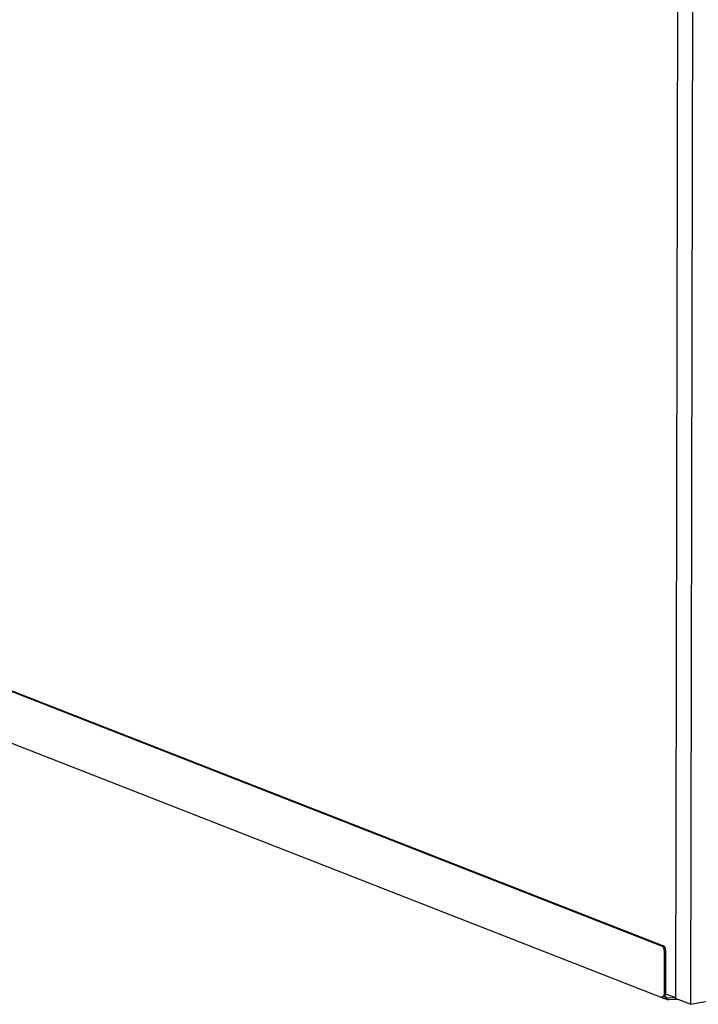
# Model space of a CAD drawing. Units: millimetres. Extents: x 0 to 287, y 17 to 217.
# Drawn here: x 188 to 201, y 37 to 55 of the extents above; entities that cross this region are included whole.
import ezdxf

# ---------------------------------------------------------------- set-up
doc = ezdxf.new("R2010")
doc.units = ezdxf.units.MM

# ---------------------------------------------------------------- blocks, each defined once
blk = doc.blocks.new('P000158_01_Galvanized_bottom_cover__211', base_point=(5197.38, 1111.99))
at = {"color": 7, "linetype": 'Continuous'}
for p, q in [((5199.38, 1459.8), (6010.56, 1142.3)), ((5198.56, 1459.65), (6009.74, 1142.15)), ((6010.66, 1112.62), (5199.37, 1430.16)), ((6010.86, 1139.78), (6010.82, 1114.73)), ((6011.69, 1139.93), (6011.64, 1114.88)), ((6009.88, 1113.61), (6009.89, 1113.71)), ((6009.88, 1113.47), (6009.88, 1113.61)), ((6009.92, 1113.33), (6009.88, 1113.47)), ((6009.89, 1113.71), (6009.92, 1113.8)), ((6009.92, 1113.8), (6009.98, 1113.9)), ((6009.92, 1113.3), (6009.92, 1113.33)), ((6010.01, 1113.12), (6009.92, 1113.3)), ((6009.98, 1113.9), (6010.04, 1113.96)), ((6010.16, 1112.93), (6010.01, 1113.12)), ((6010.04, 1113.96), (6010.11, 1113.99)), ((6010.11, 1113.99), (6010.13, 1113.99)), ((6010.13, 1113.99), (6010.18, 1114)), ((6010.37, 1112.77), (6010.16, 1112.93)), ((6010.18, 1114), (6010.25, 1113.99)), ((6010.43, 1113.96), (6010.25, 1113.99)), ((6010.57, 1112.66), (6010.37, 1112.77)), ((6010.43, 1113.96), (6011.26, 1114.11)), ((6010.72, 1114.13), (6010.5, 1114.06)), ((6010.6, 1112.64), (6010.57, 1112.66)), ((6010.66, 1112.62), (6010.6, 1112.64)), ((6010.65, 1113.97), (6010.66, 1114.01)), ((6010.65, 1113.91), (6010.65, 1113.97)), ((6010.65, 1113.9), (6010.65, 1113.91)), ((6010.68, 1113.81), (6010.65, 1113.9)), ((6010.78, 1112.58), (6010.66, 1112.62)), ((6010.75, 1113.72), (6010.68, 1113.81)), ((6010.83, 1114.15), (6010.72, 1114.13)), ((6010.86, 1113.64), (6010.75, 1113.72)), ((6010.97, 1112.53), (6010.78, 1112.58)), ((6010.97, 1113.57), (6010.86, 1113.64)), ((6010.99, 1113.57), (6010.97, 1113.57)), ((6011.12, 1112.5), (6010.97, 1112.53)), ((6011.63, 1113.4), (6010.99, 1113.57)), ((6011.26, 1112.47), (6011.12, 1112.5)), ((6011.58, 1112.43), (6011.26, 1112.47)), ((6011.71, 1112.41), (6011.58, 1112.43)), ((6011.7, 1113.38), (6011.63, 1113.4)), ((6011.9, 1113.32), (6011.7, 1113.38)), ((6011.81, 1112.38), (6011.71, 1112.41)), ((6011.9, 1112.36), (6011.81, 1112.38)), ((6011.9, 1113.32), (6012.54, 1113.07)), ((6011.9, 1112.36), (6012.54, 1112.11)), ((6013.51, 1111.99), (6018.5, 1112.19)), ((6013.52, 1112.96), (6017.27, 1113.11))]:
    blk.add_line(p, q, dxfattribs=at)
for points in [[(6010.86, 1139.78), (6010.83, 1140.29), (6010.71, 1140.8), (6010.53, 1141.27), (6010.3, 1141.67), (6010.03, 1141.97), (6009.74, 1142.15)], [(6011.69, 1139.93), (6011.65, 1140.44), (6011.54, 1140.95), (6011.36, 1141.42), (6011.13, 1141.82), (6010.85, 1142.12), (6010.56, 1142.3)], [(6010.43, 1113.96), (6010.59, 1114.04), (6010.71, 1114.21), (6010.79, 1114.44), (6010.82, 1114.73)], [(6011.26, 1114.11), (6011.41, 1114.19), (6011.53, 1114.36), (6011.61, 1114.59), (6011.64, 1114.88)], [(6012.54, 1113.07), (6012.73, 1113.02), (6012.97, 1112.98), (6013.24, 1112.96), (6013.52, 1112.96)], [(6012.54, 1112.11), (6012.72, 1112.05), (6012.96, 1112.01), (6013.23, 1111.99), (6013.51, 1111.99)]]:
    blk.add_spline(points, degree=3, dxfattribs=at)
blk = doc.blocks.new('GALVA_ULTC_1300-50__212', base_point=(5185.14, 1111.99))
blk.add_blockref('P000158_01_Galvanized_bottom_cover__211', (5197.38, 1111.99))
blk = doc.blocks.new('P000257_03_Isolationplate_rear_1300_50__213', base_point=(5198.41, 1113.1))
at = {"color": 7, "linetype": 'Continuous'}
blk.add_line((6011.64, 1115.31), (6017.3, 1113.1), dxfattribs=at)
blk = doc.blocks.new('P000255_01_Isolationplate_L_R_50__215', base_point=(6017.3, 1109.34))
at = {"color": 7, "linetype": 'Continuous'}
for p, q in [((6019.19, 2149.03), (6017.3, 1112.66)), ((6027.69, 2151.96), (6025.78, 1109.34)), ((6025.78, 1109.34), (6078.09, 1118.85)), ((6025.78, 1109.34), (6017.3, 1112.66))]:
    blk.add_line(p, q, dxfattribs=at)
blk = doc.blocks.new('A000244_01_Isolationset_Ultime_1300_50__219', base_point=(5184.06, 1109.34))
for name, p in [('P000257_03_Isolationplate_rear_1300_50__213', (5198.41, 1113.1)), ('P000255_01_Isolationplate_L_R_50__215', (6017.3, 1109.34))]:
    blk.add_blockref(name, p)
blk = doc.blocks.new('ULTIME_C_1300-50_WHE_1S__256', base_point=(5184.06, 887.91))
for name, p in [('A000244_01_Isolationset_Ultime_1300_50__219', (5184.06, 1109.34)), ('GALVA_ULTC_1300-50__212', (5185.14, 1111.99))]:
    blk.add_blockref(name, p)
blk = doc.blocks.new('Gen2', base_point=(5859.06, 1854.02))
blk.add_blockref('ULTIME_C_1300-50_WHE_1S__256', (5184.06, 887.91))

msp = doc.modelspace()

# ---------------------------------------------------------------- block references
at = {"xscale": 0.033333, "yscale": 0.033333, "zscale": 0.033333}
msp.add_blockref('Gen2', (195.3, 61.8), dxfattribs=at)

doc.saveas('drawing.dxf')
